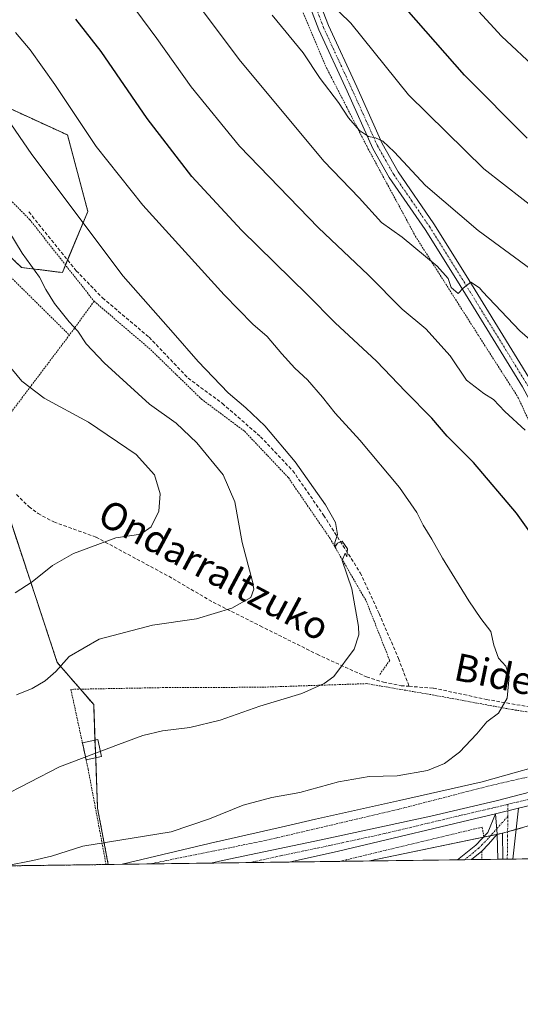
# Model space of a CAD drawing. Units: metres. Extents: x 589846 to 593268, y 4770665 to 4773024.
# Drawn here: x 592885 to 593031, y 4770665 to 4770951 of the extents above; entities that cross this region are included whole.
import ezdxf
from ezdxf.enums import TextEntityAlignment as Align

# ---------------------------------------------------------------- set-up
doc = ezdxf.new("R2010")
doc.units = ezdxf.units.M
doc.header["$MEASUREMENT"] = 0
for name, pattern in [('TRAZO_Y_PUNTO', [1, 0.5, -0.25, 0, -0.25]), ('TRAZOS', [0.75, 0.5, -0.25]), ('TRAZOSX2', [1.5, 1, -0.5])]:
    doc.linetypes.add(name, pattern=pattern)
for name, color, linetype, lineweight in [('Alambrada', 19, 'TRAZOS', 0), ('Arbolado forestal', 92, 'TRAZOS', 0), ('Arbolado forestal CxS', 92, 'Continuous', 0), ('Camino', 19, 'Continuous', 0), ('Camino Cxs', 19, 'Continuous', 0), ('Camino eje', 39, 'TRAZO_Y_PUNTO', 13), ('Carretera de calzada única', 19, 'Continuous', 13), ('Carretera de calzada única Cxs', 19, 'Continuous', 13), ('Carretera de calzada única eje', 19, 'TRAZO_Y_PUNTO', 0), ('Comarca CxS', 133, 'Continuous', 0), ('Comunidad Autónoma CxS', 142, 'Continuous', 0), ('Curva de nivel maestra', 36, 'Continuous', 30), ('Curva de nivel normal', 36, 'Continuous', 0), ('Edificación ligera', 1, 'Continuous', 0), ('Edificación ligera Cxs', 1, 'Continuous', 0), ('Matorral', 135, 'Continuous', 0), ('Matorral CxS', 135, 'Continuous', 0), ('Municipio CxS', 142, 'Continuous', 0), ('Núcleo urbano', 19, 'Continuous', 0), ('Núcleo urbano CxS', 19, 'Continuous', 0), ('Pastizal CxS', 92, 'Continuous', 0), ('Pista no pavimentada', 254, 'Continuous', 13), ('Pista no pavimentada Cxs', 254, 'Continuous', 0), ('Pista pavimentada eje', 135, 'TRAZO_Y_PUNTO', 0), ('Provincia CxS', 1, 'Continuous', 0), ('Senda', 19, 'TRAZOSX2', 0), ('Texto cartográfico', 19, 'Continuous', 0)]:
    doc.layers.add(name, color=color, linetype=linetype, lineweight=lineweight)
doc.styles.add('Arial', font='txt', dxfattribs={"height": 0.2})

# ---------------------------------------------------------------- blocks, each defined once
blk = doc.blocks.new('*U150')
at = {"layer": 'Pastizal CxS', "color": 92, "linetype": 'Continuous', "lineweight": 0}
for points in [[(593044.07, 4770736.19, 671.52), (593019.98, 4770729.33, 670.88), (592995.9, 4770723.94, 670.89), (592971.51, 4770718.52, 671.12), (592971.44, 4770718.51, 671.12), (592962.7, 4770716.49, 671.32), (592942.61, 4770711.87, 671.43), (592942.56, 4770711.85, 671.43), (592915.21, 4770705.35, 671.52), (592911.16, 4770705.3, 671.53), (592908.04, 4770721.7, 667.87), (592906.92, 4770751.83, 662.21), (592896.32, 4770764.11, 659.92), (592874.55, 4770829.96, 650.68)], [(592662.15, 4771008, 636.38), (592706.61, 4771022.83, 644.64), (592764.41, 4771033.2, 651.71), (592773.15, 4771032.18, 652.14), (592789.61, 4771030.24, 651.49), (592795.54, 4770991.69, 654.78), (592820.73, 4770950.18, 655.91), (592841.48, 4770929.43, 656.02), (592857.79, 4770905.71, 655.02), (592885.95, 4770879.02, 659.04), (592897.8, 4770877.54, 661.13), (592905.21, 4770895.33, 665.76), (592899.29, 4770917.57, 668.28), (592863.72, 4770933.87, 662.21), (592841.48, 4770962.04, 662.25), (592844.45, 4770982.8, 664.06), (592871.13, 4770996.14, 669.37), (592882.98, 4771008, 669.23), (592868.16, 4771033.2, 661.25), (592797.15, 4771039.45, 648.72), (592788.13, 4771059.89, 645.07), (592791.09, 4771082.13, 646.21), (592814.81, 4771096.95, 653.19), (592833.93, 4771099.68, 655.13)]]:
    blk.add_polyline3d(points, dxfattribs=at)
blk = doc.blocks.new('*U154')
at = {"layer": 'Núcleo urbano CxS', "color": 19, "linetype": 'Continuous', "lineweight": 0}
blk.add_polyline3d([(593048.53, 4770720.82, 672.24), (593025.87, 4770714.38, 672.43), (592987.17, 4770706.32, 673.17), (592915.21, 4770705.35, 671.52), (592942.56, 4770711.85, 671.43), (592942.61, 4770711.87, 671.43), (592962.7, 4770716.49, 671.32), (592971.44, 4770718.51, 671.12), (592971.51, 4770718.52, 671.12), (592995.9, 4770723.94, 670.89), (593019.98, 4770729.33, 670.88), (593044.07, 4770736.19, 671.52)], dxfattribs=at)
blk = doc.blocks.new('*U185')
at = {"layer": 'Curva de nivel normal', "color": 36, "linetype": 'Continuous', "lineweight": 0}
blk.add_polyline3d([(592884.51, 4770754.68, 660), (592889.05, 4770756.52, 660), (592892.84, 4770758.73, 660), (592895.89, 4770761.42, 660), (592899.79, 4770765.83, 660), (592908.5, 4770770.9, 660), (592924, 4770774.97, 660), (592936.88, 4770776.79, 660), (592947.09, 4770779.85, 660), (592952.63, 4770782.98, 660), (592953.54, 4770785.46, 660), (592953.18, 4770787.63, 660), (592950.13, 4770799, 660), (592947.98, 4770810.83, 660), (592944.55, 4770818.64, 660), (592936.91, 4770827.97, 660), (592930.91, 4770833.74, 660), (592923.13, 4770839.27, 660), (592909.94, 4770851.23, 660), (592904.75, 4770856.84, 660), (592902.3, 4770860.5, 660), (592899.78, 4770863.21, 660), (592895.55, 4770868.5, 660), (592892.97, 4770872.59, 660), (592891.2, 4770876.17, 660), (592886.09, 4770883.14, 660), (592878.22, 4770895.97, 660)], dxfattribs=at)
blk = doc.blocks.new('*U188')
at = {"layer": 'Curva de nivel normal', "color": 36, "linetype": 'Continuous', "lineweight": 0}
blk.add_polyline3d([(592884.15, 4770947.42, 670), (592888.4, 4770942.34, 670), (592895.62, 4770932.23, 670), (592907.65, 4770914.26, 670), (592921.18, 4770897.12, 670), (592944.89, 4770871.09, 670), (592953.24, 4770862.51, 670), (592957.42, 4770858.95, 670), (592961.63, 4770853.92, 670), (592965.44, 4770849.73, 670), (592969.16, 4770846.29, 670), (592973.55, 4770841.3, 670), (592977.15, 4770836.61, 670), (592984.39, 4770828.78, 670), (592995.86, 4770815, 670), (593000.92, 4770807.76, 670), (593002.79, 4770804.07, 670), (593005.36, 4770799.98, 670), (593008.44, 4770794.39, 670), (593016.04, 4770781.99, 670), (593019.55, 4770776.83, 670), (593022.49, 4770773.1, 670), (593023.36, 4770769.08, 670), (593024.68, 4770765.36, 670), (593026.82, 4770763.03, 670), (593027.84, 4770760.01, 670), (593027.26, 4770753.67, 670), (593024.69, 4770749.33, 670), (593021.31, 4770746.8, 670), (593018.37, 4770743.28, 670), (593013.38, 4770737.96, 670), (593009.05, 4770734.68, 670), (593004.01, 4770732.67, 670), (592995.24, 4770731.14, 670), (592987.11, 4770730.86, 670), (592978.2, 4770729.32, 670), (592966.86, 4770726.27, 670), (592958.72, 4770724.75, 670), (592950.38, 4770722.59, 670), (592940.64, 4770718.6, 670), (592929.43, 4770714.82, 670), (592903.78, 4770710.59, 670), (592894.68, 4770707.69, 670), (592889.22, 4770706.5, 670), (592881.32823, 4770704.89952, 670)], dxfattribs=at)
blk = doc.blocks.new('*U217')
at = {"layer": 'Curva de nivel normal', "color": 36, "linetype": 'Continuous', "lineweight": 0}
blk.add_polyline3d([(592871.93, 4770936.53, 665), (592888.91, 4770911.85, 665), (592915.5, 4770876.45, 665), (592930.05, 4770860, 665), (592937.35, 4770851.63, 665), (592946.04, 4770842.58, 665), (592951.22, 4770838.18, 665), (592956.7, 4770832.9, 665), (592965.53, 4770822.48, 665), (592974.38, 4770809.93, 665), (592977.31, 4770804.8, 665), (592977.87, 4770801.33, 665), (592977.07, 4770798.99, 665), (592977.1, 4770797.63, 665), (592977.9, 4770798.84, 665), (592979.19, 4770799.39, 665), (592980.75, 4770797.17, 665), (592980.54, 4770794.78, 665), (592980.13, 4770795.92, 665), (592979.18, 4770793.71, 665), (592982.02, 4770785.49, 665), (592984.01, 4770774.54, 665), (592984.05, 4770772.09, 665), (592982.72, 4770768, 665), (592976.77, 4770760, 665), (592974.02, 4770757.97, 665), (592967.45, 4770755.1, 665), (592955.23, 4770751.35, 665), (592943.72, 4770747.25, 665), (592934.94, 4770745.18, 665), (592926.96, 4770744.23, 665), (592921.22, 4770742.85, 665), (592914.18, 4770740.24, 665), (592897, 4770733.68, 665), (592879.72, 4770724.84, 665)], dxfattribs=at)
blk = doc.blocks.new('*U272')
at = {"layer": 'Carretera de calzada única Cxs', "color": 19, "linetype": 'Continuous', "lineweight": 13}
blk.add_polyline3d([(593061.01, 4770728.97, 672.02), (593030.56, 4770721.69, 672.17), (593030.52, 4770721.68, 672.17), (593023.82, 4770720.08, 672.18), (592978.15, 4770709.18, 672.68), (592963.83, 4770706.01, 673.08), (592941.02, 4770705.7, 672.55), (592944.36, 4770706.47, 672.55), (592973.14, 4770712.51, 672.47), (593005.01, 4770719.4, 672.18), (593024.03, 4770723.84, 672.04), (593051.68, 4770731, 672.09)], dxfattribs=at)

msp = doc.modelspace()

# ---------------------------------------------------------------- linework, layer by layer
at = {"layer": 'Alambrada', "color": 19, "linetype": 'TRAZOS', "lineweight": 0}
for points in [[(592811.67, 4770954.52, 655.9), (592799.85, 4770970.46, 669.41), (592790.01, 4770991.29, 666.51), (592781.51, 4771015.11, 667.14), (592777.98, 4771023.79, 670.25), (592740.19, 4771028.55, 659.7), (592700.64, 4771026.33, 662.16), (592664.3, 4771016.77, 648.46), (592634.1, 4771007.76, 638.8), (592642.08, 4770991.74, 639.05), (592649.82, 4770977.97, 633.61), (592663.35, 4770962.3, 634.41), (592682.8, 4770944.33, 634.68), (592703.23, 4770929.26, 635.14), (592721.87, 4770922.36, 634.5), (592737.73, 4770918.73, 635.58), (592769.1, 4770916.81, 639.14), (592802.73, 4770913.92, 657.71), (592812.17, 4770893.15, 653.55), (592813.87, 4770892.4, 656.86), (592831.42, 4770877.42, 657.81), (592849.5, 4770857.81, 663.03), (592875.64, 4770827.26, 669.04), (592899.85, 4770859.33, 659.55)], [(593050.62, 4770749.3, 672.06), (593056.61, 4770769.57, 675.36), (593059.96, 4770784.84, 677.44), (593042.17, 4770815.26, 695.46), (593030.55, 4770841, 694.5), (593018.89, 4770859.22, 692.63), (593000.61, 4770887.99, 693.67), (592986.83, 4770913.46, 689.23), (592974.48, 4770937.46, 692.62), (592967.3, 4770954.5, 694.16), (592960.8, 4770977.22, 695.89), (592959.78, 4770987.8, 699.17), (592873.09, 4770987.38, 670.85), (592843.38, 4770987.73, 678.77), (592825.46, 4770958.66, 674.53), (592856.89, 4770924.8, 668.98), (592888.28, 4770892.99, 676.02), (592907.04, 4770869.19, 666.31)], [(592869.73, 4770894.08, 658.9), (592881.66, 4770877.31, 658.32), (592899.85, 4770859.33, 659.55)], [(592907.04, 4770869.19, 666.31), (592899.85, 4770859.33, 659.55)], [(592907.04, 4770869.19, 666.31), (592923.53, 4770855.07, 663.09), (592938.28, 4770840.71, 663.44), (592950.83, 4770831.35, 665.24), (592963.57, 4770817.86, 664.57), (592975.69, 4770800.19, 664.85), (592986.21, 4770781.97, 665.33), (592993.05, 4770764.68, 666.21), (592989.99, 4770760.39, 666.24)], [(592923.26, 4770705.46, 683.09), (592957.05, 4770712.32, 682.55), (592995.5, 4770721.34, 684.54), (593022.34, 4770728.26, 678.49), (593046.64, 4770733.85, 672.34), (593050.03, 4770747.19, 671.99), (593028.69, 4770750.37, 670.37), (593005.87, 4770754.59, 667.91), (592986.37, 4770757.92, 666.18), (592955.64, 4770756.87, 664.29), (592928.1, 4770756.79, 662.89), (592900.28, 4770756.26, 675.03), (592905.31, 4770733, 685.82), (592910.53, 4770705.29, 685.91)], [(593020.44, 4770713.36, 684.76), (593019.98, 4770716.18, 684.17), (592980.48, 4770706.69, 673.41), (592978.53, 4770706.2, 679.39)], [(593019.83, 4770709.15, 691.33), (593019.85, 4770706.76, 692.14), (593019.85, 4770706.76, 692.14)]]:
    msp.add_polyline3d(points, dxfattribs=at)
at = {"layer": 'Arbolado forestal', "color": 92, "linetype": 'TRAZOS', "lineweight": 0}
for points in [[(592863.72, 4770933.88, 662.21), (592899.29, 4770917.57, 668.28), (592905.21, 4770895.33, 665.76), (592899.33, 4770881.19, 662.08), (592898.72, 4770879.74, 661.59), (592897.8, 4770877.54, 661.13), (592885.95, 4770879.02, 659.04), (592869.36, 4770894.74, 657.61)], [(592911.16, 4770705.3, 671.53), (592908.04, 4770721.7, 667.87), (592907.5, 4770736.35, 665.43), (592907.3, 4770741.51, 664.34), (592906.92, 4770751.83, 662.21), (592903.05, 4770756.31, 661.27), (592896.32, 4770764.11, 659.92), (592877.97, 4770819.61, 649.68)], [(592911.16, 4770705.3, 671.53), (592910.53, 4770705.29, 671.5), (592803.14, 4770703.85, 663.51)]]:
    msp.add_polyline3d(points, dxfattribs=at)
at = {"layer": 'Arbolado forestal CxS', "color": 92, "linetype": 'Continuous', "lineweight": 0}
msp.add_polyline3d([(592833.93, 4771099.68, 655.13), (592814.81, 4771096.95, 653.19), (592791.09, 4771082.13, 646.21), (592788.13, 4771059.89, 645.07), (592797.15, 4771039.45, 648.72), (592868.16, 4771033.2, 661.25), (592882.98, 4771008, 669.23), (592871.13, 4770996.14, 669.37), (592844.45, 4770982.8, 664.06), (592841.48, 4770962.04, 662.25), (592863.72, 4770933.87, 662.21), (592899.29, 4770917.57, 668.28), (592905.21, 4770895.33, 665.76), (592897.8, 4770877.54, 661.13), (592885.95, 4770879.02, 659.04), (592857.79, 4770905.71, 655.02), (592841.48, 4770929.43, 656.02), (592820.73, 4770950.18, 655.91), (592795.54, 4770991.69, 654.78), (592789.61, 4771030.24, 651.49), (592773.15, 4771032.18, 652.14), (592764.41, 4771033.2, 651.71), (592706.61, 4771022.83, 644.64), (592662.15, 4771008, 636.38)], dxfattribs=at)
msp.add_polyline3d([(592911.16, 4770705.3, 671.53), (592803.14, 4770703.85, 663.51), (592793.64, 4770711.09, 661.06), (592786.38, 4770718.91, 659.2), (592786.84, 4770744.45, 652.4), (592770.75, 4770766.9, 646.58), (592752.34, 4770800.38, 638.83), (592736.71, 4770848.93, 630.63), (592735.74, 4770870.54, 631.1), (592750.67, 4770876.28, 635.53), (592758.97, 4770872.31, 636.57), (592763.5, 4770870.14, 637.12), (592772.43, 4770873.49, 638.31), (592781.92, 4770883.53, 641.05), (592788.06, 4770896.37, 642.36), (592791.24, 4770901.27, 642.59), (592797.22, 4770910.49, 643.02), (592807.59, 4770900.12, 645.45), (592854.46, 4770852.84, 649.66), (592874.55, 4770829.96, 650.68), (592896.32, 4770764.11, 659.92), (592906.92, 4770751.83, 662.21), (592908.04, 4770721.7, 667.87), (592911.16, 4770705.3, 671.53)], close=True, dxfattribs=at)
at = {"layer": 'Camino', "color": 19, "linetype": 'Continuous', "lineweight": 0}
for points in [[(593012.81, 4770706.66, 673.07), (593018.15, 4770710.97, 672.71), (593021.62, 4770714.58, 672.53), (593023.82, 4770720.08, 672.18)], [(593023.82, 4770720.08, 672.18), (593030.52, 4770721.68, 672.17)], [(593023.82, 4770720.08, 672.18), (593024.33, 4770714.14, 672.49)], [(593023.82, 4770720.08, 672.18), (593024.33, 4770714.14, 672.49)], [(593030.52, 4770721.68, 672.17), (593028.87, 4770706.88, 672.88), (593028.87, 4770706.88, 672.88)], [(593024.33, 4770714.14, 672.49), (593021.82, 4770711.22, 672.69), (593019.84, 4770709.15, 672.78), (593019.83, 4770709.14, 672.78)], [(593024.53, 4770706.82, 672.9), (593024.33, 4770714.14, 672.49)], [(593019.83, 4770709.14, 672.78), (593016.89, 4770706.72, 672.94), (593016.89, 4770706.72, 672.94)], [(593016.89, 4770706.72, 672.94), (593012.81, 4770706.66, 673.07)], [(593028.87, 4770706.88, 672.88), (593024.53, 4770706.82, 672.9)]]:
    msp.add_polyline3d(points, dxfattribs=at)
at = {"layer": 'Camino Cxs', "color": 19, "linetype": 'Continuous', "lineweight": 0}
for points in [[(593024.33, 4770714.14, 672.49), (593021.82, 4770711.22, 672.69), (593019.84, 4770709.15, 672.78), (593016.89, 4770706.72, 672.94), (593016.89, 4770706.72, 672.94), (593012.81, 4770706.66, 673.07), (593018.15, 4770710.97, 672.71), (593021.62, 4770714.58, 672.53), (593023.82, 4770720.08, 672.18), (593024.33, 4770714.14, 672.49)], [(593024.33, 4770714.14, 672.49), (593023.82, 4770720.08, 672.18), (593030.52, 4770721.68, 672.17), (593028.87, 4770706.88, 672.88), (593028.87, 4770706.88, 672.88), (593024.53, 4770706.82, 672.9), (593024.33, 4770714.14, 672.49)]]:
    msp.add_polyline3d(points, close=True, dxfattribs=at)
at = {"layer": 'Camino eje', "color": 39, "linetype": 'TRAZO_Y_PUNTO', "lineweight": 13}
for points in [[(593027.45, 4770720.95, 672.19), (593027.43, 4770719.3, 672.2)], [(593027.48, 4770722.81, 672.18), (593027.45, 4770720.95, 672.19)], [(593027.43, 4770719.3, 672.2), (593021.72, 4770712.9, 672.64), (593019.99, 4770711.1, 672.7), (593019, 4770710.06, 672.75), (593017.52, 4770708.85, 672.83), (593014.85, 4770706.69, 673.01), (593014.85, 4770706.69, 673.01)], [(593027.43, 4770719.3, 672.2), (593027.27, 4770706.86, 672.91)]]:
    msp.add_polyline3d(points, dxfattribs=at)
at = {"layer": 'Carretera de calzada única', "color": 19, "linetype": 'Continuous', "lineweight": 13}
for points in [[(592941.02, 4770705.7, 672.55), (592944.36, 4770706.47, 672.55), (592973.14, 4770712.51, 672.47), (593005.01, 4770719.4, 672.18), (593024.03, 4770723.84, 672.04), (593051.68, 4770731, 672.09), (593060.39, 4770733.09, 672.01)], [(593061.01, 4770728.97, 672.02), (593030.56, 4770721.69, 672.17), (593030.52, 4770721.68, 672.17)], [(593023.82, 4770720.08, 672.18), (592978.15, 4770709.18, 672.68), (592963.83, 4770706.01, 673.08)], [(593023.82, 4770720.08, 672.18), (593030.52, 4770721.68, 672.17)], [(592963.83, 4770706.01, 673.08), (592941.02, 4770705.7, 672.55)]]:
    msp.add_polyline3d(points, dxfattribs=at)
at = {"layer": 'Carretera de calzada única eje', "color": 19, "linetype": 'TRAZO_Y_PUNTO', "lineweight": 0}
for points in [[(593063.4, 4770731.67, 671.98), (593058.6, 4770730.52, 672.04), (593047.68, 4770727.92, 672.17), (593033.86, 4770724.34, 672.13), (593028.4, 4770723.03, 672.18), (593027.48, 4770722.81, 672.18)], [(593027.48, 4770722.81, 672.18), (593026.92, 4770722.69, 672.18), (593025.67, 4770722.38, 672.17), (593022.93, 4770721.73, 672.13), (593013.42, 4770719.51, 672.25), (592991.58, 4770714.29, 672.52), (592975.64, 4770710.84, 672.64), (592961.25, 4770707.82, 672.89), (592952.37, 4770705.85, 672.69)]]:
    msp.add_polyline3d(points, dxfattribs=at)
at = {"layer": 'Comarca CxS', "color": 133, "linetype": 'Continuous', "lineweight": 0}
msp.add_polyline3d([(593236.13, 4773023.65, 667.17), (593267.84, 4770710.08, 686.54), (593267.84, 4770710.08, 686.54), (592326.12, 4770697.46, 701.02), (592326.21, 4770699.19, 700.93), (592342.44, 4770886.15, 678.25), (592342.55, 4770887.39, 678.24), (592343.02, 4770892.77, 677.86), (592342.73, 4770898.48, 676.7), (592340.21, 4770948.71, 666.21), (592336.28, 4771026.93, 660.56), (592330.9, 4771134.04, 670.22), (592330.82, 4771135.64, 669.96), (592330.74, 4771136.1, 669.88), (592318.85, 4771203.37, 655.36), (592275.63, 4771448.01, 613.56), (592283.88, 4771510.07, 589.57)], dxfattribs=at)
msp.add_polyline3d([(593236.13, 4773023.65, 667.17), (593267.84, 4770710.08, 686.54), (593267.84, 4770710.08, 686.54), (592326.12, 4770697.46, 701.02), (592326.21, 4770699.19, 700.93), (592342.44, 4770886.15, 678.25), (592342.55, 4770887.39, 678.24), (592343.02, 4770892.77, 677.86), (592342.73, 4770898.48, 676.7), (592340.21, 4770948.71, 666.21), (592336.28, 4771026.93, 660.56), (592330.9, 4771134.04, 670.22), (592330.82, 4771135.64, 669.96), (592330.74, 4771136.1, 669.88), (592318.85, 4771203.37, 655.36), (592275.63, 4771448.01, 613.56), (592283.88, 4771510.07, 589.57)], dxfattribs=at)
at = {"layer": 'Comunidad Autónoma CxS', "color": 142, "linetype": 'Continuous', "lineweight": 0}
msp.add_polyline3d([(592326.12, 4770697.46, 701.02), (589876.16, 4770664.62, 561.95), (589845.63, 4772978.15, 803.89), (592631.83, 4773015.54, 484.7), (593236.13, 4773023.65, 667.17), (593267.84, 4770710.08, 686.54), (592326.12, 4770697.46, 701.02)], close=True, dxfattribs=at)
msp.add_polyline3d([(592326.12, 4770697.46, 701.02), (589876.16, 4770664.62, 561.95), (589845.63, 4772978.15, 803.89), (592631.83, 4773015.54, 484.7), (593236.13, 4773023.65, 667.17), (593267.84, 4770710.08, 686.54), (592326.12, 4770697.46, 701.02)], close=True, dxfattribs=at)
at = {"layer": 'Curva de nivel maestra', "color": 36, "linetype": 'Continuous', "lineweight": 30}
for points in [[(593033.03, 4770916.63, 700), (593014.84, 4770934.99, 700), (592983.86, 4770970.32, 700)], [(593039.2, 4770794.66, 675), (593029.99, 4770807.49, 675), (593017.45, 4770822.28, 675), (593009.8, 4770829.92, 675), (593005.31, 4770835.14, 675), (592997.64, 4770842.92, 675), (592989.19, 4770851.8, 675), (592977.23, 4770862.91, 675), (592969.14, 4770871.01, 675), (592949.94, 4770889.87, 675), (592935.44, 4770905.46, 675), (592922.5, 4770922.4, 675), (592909.06, 4770941.83, 675), (592901.71, 4770951.3, 675)]]:
    msp.add_polyline3d(points, dxfattribs=at)
at = {"layer": 'Curva de nivel normal', "color": 36, "linetype": 'Continuous', "lineweight": 0}
for points in [[(592911.09, 4770964.83, 680), (592925.32, 4770945.6, 680), (592935.27, 4770931.54, 680), (592949.32, 4770914.32, 680), (592972.31, 4770890.51, 680), (592986.82, 4770876.83, 680), (592996.73, 4770866.87, 680), (593003.54, 4770861.17, 680), (593010.66, 4770853.3, 680), (593015.45, 4770846.26, 680), (593020.4, 4770842.31, 680), (593023.23, 4770840.64, 680), (593026.52, 4770837.13, 680), (593032.48, 4770831.69, 680)], [(592932.22, 4770962.43, 685), (592949.21, 4770939.49, 685), (592973.86, 4770909.98, 685), (592984.18, 4770899.27, 685), (592990.7, 4770892.09, 685), (592996.72, 4770887.8, 685), (593006.89, 4770879.36, 685), (593010.04, 4770875.76, 685), (593010.92, 4770873.2, 685), (593013, 4770871.42, 685), (593014.48, 4770873.04, 685), (593016.7, 4770874.72, 685), (593019.17, 4770873.12, 685), (593020.08, 4770872.03, 685), (593030.94, 4770860.56, 685), (593051.83, 4770842.45, 685)], [(592975.2, 4770956.4, 695), (592981.76, 4770950.09, 695), (592998.57, 4770929.23, 695), (593020.45, 4770907.74, 695), (593037.57, 4770894.34, 695)], [(593016.8, 4770955.94, 705), (593025.61, 4770946.29, 705), (593035.94, 4770936.59, 705)], [(593043.22, 4770871.83, 690), (593018.84, 4770889.75, 690), (593003.49, 4770902.86, 690), (592994.38, 4770912.62, 690), (592991.03, 4770915.78, 690), (592988.96, 4770916.69, 690), (592986.93, 4770917.1, 690), (592984.28, 4770918.86, 690), (592981.1, 4770922.58, 690), (592978.2, 4770926.99, 690), (592972.81, 4770933.96, 690), (592967.84, 4770941.44, 690), (592958.84, 4770952.45, 690)], [(592884.04, 4770784.39, 655), (592889.06, 4770787.51, 655), (592894.92, 4770792.33, 655), (592901.04, 4770795.76, 655), (592913.41, 4770800.38, 655), (592920.66, 4770801.43, 655), (592923.61, 4770803.54, 655), (592925.86, 4770808.15, 655), (592926.26, 4770813.18, 655), (592924.62, 4770818.64, 655), (592919.27, 4770824.56, 655), (592905.39, 4770834.04, 655), (592892.51, 4770840.96, 655), (592886.02, 4770845.95, 655), (592880.06, 4770853.11, 655)]]:
    msp.add_polyline3d(points, dxfattribs=at)
at = {"layer": 'Edificación ligera', "color": 1, "linetype": 'Continuous', "lineweight": 0}
for points in [[(592903.64, 4770740.72, 686.11), (592908.11, 4770741.68, 685.14), (592909.18, 4770736.72, 685.13)], [(592904.72, 4770735.75, 686.67), (592903.64, 4770740.72, 686.11)], [(592909.18, 4770736.72, 685.13), (592904.72, 4770735.75, 686.67)]]:
    msp.add_polyline3d(points, dxfattribs=at)
at = {"layer": 'Edificación ligera Cxs', "color": 1, "linetype": 'Continuous', "lineweight": 0}
msp.add_polyline3d([(592909.18, 4770736.72, 685.13), (592904.72, 4770735.75, 686.67), (592903.64, 4770740.72, 686.11), (592908.11, 4770741.68, 685.14), (592909.18, 4770736.72, 685.13)], close=True, dxfattribs=at)
at = {"layer": 'Matorral', "color": 135, "linetype": 'Continuous', "lineweight": 0}
for points in [[(593025.87, 4770714.38, 672.43), (593027.37, 4770714.81, 672.38), (593029.83, 4770715.5, 672.3), (593031.61, 4770716.01, 672.24)], [(593025.96, 4770706.84, 672.91), (593025.87, 4770714.38, 672.43)], [(593189.25, 4770709.03, 669.07), (593142.67, 4770708.4, 664.91), (593139.37, 4770708.36, 665.18), (593136.07, 4770708.31, 665.54), (593063.47, 4770707.34, 672.29), (593062.35, 4770707.33, 672.38), (593061.14, 4770707.31, 672.45), (593058.78, 4770707.28, 672.54), (593031.64, 4770706.91, 672.85), (593028.87, 4770706.88, 672.88), (593027.27, 4770706.86, 672.91), (593025.96, 4770706.84, 672.91)]]:
    msp.add_polyline3d(points, dxfattribs=at)
at = {"layer": 'Matorral CxS', "color": 135, "linetype": 'Continuous', "lineweight": 0}
msp.add_polyline3d([(593189.26, 4770709.03, 669.07), (593025.96, 4770706.84, 672.91), (593025.87, 4770714.38, 672.43), (593048.53, 4770720.82, 672.24), (593048.67, 4770720.87, 672.23), (593072.91, 4770728.28, 671.85), (593086.26, 4770731.56, 671.57), (593099.7, 4770734.2, 671.09), (593107.56, 4770735.05, 670.69), (593115.38, 4770734.91, 670.18), (593126.27, 4770733.62, 668.76), (593131.31, 4770732.77, 669.16), (593137.31, 4770731.76, 669.05), (593153.4, 4770728.47, 670.01), (593169.12, 4770724.27, 669.61), (593175.41, 4770721.85, 669.32), (593180.98, 4770718.45, 669.27), (593184.01, 4770715.73, 668.93), (593189.26, 4770709.03, 669.07)], close=True, dxfattribs=at)
at = {"layer": 'Municipio CxS', "color": 142, "linetype": 'Continuous', "lineweight": 0}
msp.add_polyline3d([(593236.13, 4773023.65, 667.17), (593267.84, 4770710.08, 686.54), (592326.12, 4770697.46, 701.02), (592326.12, 4770697.46, 701.02), (592326.21, 4770699.19, 700.93), (592342.44, 4770886.15, 678.25), (592342.55, 4770887.39, 678.24), (592343.02, 4770892.77, 677.86), (592342.73, 4770898.48, 676.7), (592340.21, 4770948.71, 666.21), (592336.28, 4771026.93, 660.56), (592330.9, 4771134.04, 670.22), (592330.82, 4771135.64, 669.96), (592330.74, 4771136.1, 669.88), (592318.85, 4771203.37, 655.36), (592275.63, 4771448.01, 613.56), (592283.88, 4771510.07, 589.57)], dxfattribs=at)
msp.add_polyline3d([(593236.13, 4773023.65, 667.17), (593267.84, 4770710.08, 686.54), (592326.12, 4770697.46, 701.02), (592326.12, 4770697.46, 701.02), (592326.21, 4770699.19, 700.93), (592342.44, 4770886.15, 678.25), (592342.55, 4770887.39, 678.24), (592343.02, 4770892.77, 677.86), (592342.73, 4770898.48, 676.7), (592340.21, 4770948.71, 666.21), (592336.28, 4771026.93, 660.56), (592330.9, 4771134.04, 670.22), (592330.82, 4771135.64, 669.96), (592330.74, 4771136.1, 669.88), (592318.85, 4771203.37, 655.36), (592275.63, 4771448.01, 613.56), (592283.88, 4771510.07, 589.57)], dxfattribs=at)
at = {"layer": 'Núcleo urbano', "color": 19, "linetype": 'Continuous', "lineweight": 0}
for points in [[(593044.07, 4770736.19, 671.52), (593019.98, 4770729.34, 670.88), (592995.9, 4770723.94, 670.89), (592971.51, 4770718.52, 671.12), (592971.44, 4770718.51, 671.12), (592962.7, 4770716.49, 671.32), (592942.61, 4770711.87, 671.43), (592942.56, 4770711.85, 671.43), (592915.21, 4770705.35, 671.52)], [(593025.87, 4770714.38, 672.43), (593024.33, 4770714.06, 672.5), (593024.24, 4770714.04, 672.5), (593022.39, 4770713.65, 672.58), (593020.31, 4770713.22, 672.62), (592987.17, 4770706.32, 673.17)], [(593025.87, 4770714.38, 672.43), (593024.33, 4770714.06, 672.5), (593024.24, 4770714.04, 672.5), (593022.39, 4770713.65, 672.58), (593020.31, 4770713.22, 672.62), (592987.17, 4770706.32, 673.17)], [(593025.87, 4770714.38, 672.43), (593027.37, 4770714.81, 672.38), (593029.83, 4770715.5, 672.3), (593031.61, 4770716.01, 672.24)], [(593025.96, 4770706.84, 672.91), (593025.87, 4770714.38, 672.43)], [(592987.17, 4770706.32, 673.17), (592978.53, 4770706.2, 673.17), (592963.83, 4770706.01, 673.08), (592952.37, 4770705.85, 672.69), (592941.02, 4770705.7, 672.55), (592923.26, 4770705.46, 671.86), (592915.21, 4770705.35, 671.52)], [(593025.96, 4770706.84, 672.91), (593024.53, 4770706.82, 672.9), (593019.85, 4770706.76, 672.9), (593016.89, 4770706.72, 672.94), (593014.85, 4770706.69, 673.01), (593012.81, 4770706.66, 673.07), (592987.17, 4770706.32, 673.17)]]:
    msp.add_polyline3d(points, dxfattribs=at)
at = {"layer": 'Núcleo urbano CxS', "color": 19, "linetype": 'Continuous', "lineweight": 0}
msp.add_polyline3d([(593025.96, 4770706.84, 672.91), (592987.17, 4770706.32, 673.17), (593025.87, 4770714.38, 672.43), (593025.96, 4770706.84, 672.91)], close=True, dxfattribs=at)
at = {"layer": 'Pastizal CxS', "color": 92, "linetype": 'Continuous', "lineweight": 0}
for points in [[(592863.72, 4770933.88, 662.21), (592899.29, 4770917.57, 668.28), (592905.21, 4770895.33, 665.76), (592899.33, 4770881.19, 662.08), (592898.72, 4770879.74, 661.59), (592897.8, 4770877.54, 661.13), (592885.95, 4770879.02, 659.04), (592869.36, 4770894.74, 657.61)], [(592911.16, 4770705.3, 671.53), (592908.04, 4770721.7, 667.87), (592907.5, 4770736.35, 665.43), (592907.3, 4770741.51, 664.34), (592906.92, 4770751.83, 662.21), (592903.05, 4770756.31, 661.27), (592896.32, 4770764.11, 659.92), (592877.97, 4770819.61, 649.68)], [(593044.07, 4770736.19, 671.52), (593019.98, 4770729.34, 670.88), (592995.9, 4770723.94, 670.89), (592971.51, 4770718.52, 671.12), (592971.44, 4770718.51, 671.12), (592962.7, 4770716.49, 671.32), (592942.61, 4770711.87, 671.43), (592942.56, 4770711.85, 671.43), (592915.21, 4770705.35, 671.52)], [(592915.21, 4770705.35, 671.52), (592911.16, 4770705.3, 671.53)]]:
    msp.add_polyline3d(points, dxfattribs=at)
at = {"layer": 'Pista no pavimentada', "color": 254, "linetype": 'Continuous', "lineweight": 13}
for points in [[(593062.18, 4770748.18, 672.42), (593062.83, 4770749.44, 672.53), (593066.87, 4770758.87, 673.34), (593068.2, 4770763.68, 673.83), (593068.65, 4770766.68, 674.2), (593068.53, 4770771.6, 674.86), (593068.13, 4770773.53, 675.14), (593066.38, 4770778.2, 675.65), (593057.12, 4770791.52, 676.87), (593054.54, 4770795.79, 677.29), (593049.66, 4770806.77, 678.37), (593042.13, 4770822.41, 679.75), (593036.41, 4770835.45, 681.19), (593031.7, 4770844.24, 682.2), (593012.74, 4770875.03, 685.07), (593003.34, 4770890.06, 686.92), (592992.93, 4770905.22, 688.58), (592988.17, 4770913.67, 689.16), (592980.66, 4770930.27, 691.16), (592972.41, 4770948.2, 693.05), (592967.26, 4770961.63, 693.91)], [(592970.15, 4770962.66, 694.37), (592975.23, 4770949.39, 693.31), (592983.45, 4770931.55, 691.56), (592990.91, 4770915.06, 689.88), (592995.53, 4770906.85, 689), (593005.9, 4770891.74, 687.3), (593015.34, 4770876.64, 685.21), (593034.36, 4770845.76, 682.27), (593039.17, 4770836.8, 681.48), (593044.91, 4770823.69, 680.11), (593050.21, 4770812.7, 678.9), (593052.44, 4770808.06, 678.52)]]:
    msp.add_polyline3d(points, dxfattribs=at)
at = {"layer": 'Pista no pavimentada Cxs', "color": 254, "linetype": 'Continuous', "lineweight": 0}
for points in [[(593031.7, 4770844.24, 682.2), (593012.74, 4770875.03, 685.07), (593003.34, 4770890.06, 686.92), (592992.93, 4770905.22, 688.58), (592988.17, 4770913.67, 689.16), (592980.66, 4770930.27, 691.16), (592972.41, 4770948.2, 693.05), (592967.26, 4770961.63, 693.91)], [(592970.15, 4770962.66, 694.37), (592975.23, 4770949.39, 693.31), (592983.45, 4770931.55, 691.56), (592990.91, 4770915.06, 689.88), (592995.53, 4770906.85, 689), (593005.9, 4770891.74, 687.3), (593015.34, 4770876.64, 685.21), (593034.36, 4770845.76, 682.27)]]:
    msp.add_polyline3d(points, dxfattribs=at)
at = {"layer": 'Pista pavimentada eje', "color": 135, "linetype": 'TRAZO_Y_PUNTO', "lineweight": 0}
msp.add_polyline3d([(592971.25, 4770955.51, 693.72), (592973.82, 4770948.8, 693.17), (592977.95, 4770939.83, 692.29), (592982.06, 4770930.91, 691.41), (592989.54, 4770914.37, 689.5), (592991.85, 4770910.26, 689.24), (592994.23, 4770906.04, 688.78), (592999.44, 4770898.46, 687.7), (593004.62, 4770890.9, 687.07), (593014.04, 4770875.84, 685.13), (593033.03, 4770845, 682.2), (593035.39, 4770840.61, 681.65), (593037.79, 4770836.13, 681.29), (593040.66, 4770829.57, 680.43), (593043.52, 4770823.05, 679.92), (593046.17, 4770817.56, 679.39), (593049.54, 4770810.56, 678.76)], dxfattribs=at)
at = {"layer": 'Provincia CxS', "color": 1, "linetype": 'Continuous', "lineweight": 0}
msp.add_polyline3d([(593267.84, 4770710.08, 686.54), (589876.16, 4770664.62, 561.95), (589845.63, 4772978.15, 803.89), (593236.13, 4773023.65, 667.17), (593267.84, 4770710.08, 686.54)], close=True, dxfattribs=at)
msp.add_polyline3d([(593267.84, 4770710.08, 686.54), (589876.16, 4770664.62, 561.95), (589845.63, 4772978.15, 803.89), (593236.13, 4773023.65, 667.17), (593267.84, 4770710.08, 686.54)], close=True, dxfattribs=at)
at = {"layer": 'Senda', "color": 19, "linetype": 'TRAZOSX2', "lineweight": 0}
for points in [[(592888.06, 4770895.16, 661.68), (592901.86, 4770878.05, 661.61), (592909.5, 4770870.14, 662.24), (592923.05, 4770858.73, 662.83), (592934.4, 4770846.8, 663.22), (592944.37, 4770839.46, 663.61), (592955.45, 4770829.78, 663.97), (592964.84, 4770819.88, 664.33), (592973.82, 4770806.95, 664.67), (592984.5, 4770790.17, 665.2), (592989.99, 4770778.32, 665.48), (592995.61, 4770765.23, 666.16), (592998.7, 4770757.14, 666.92)], [(592884.44, 4770812.95, 650.11), (592888.11, 4770809.41, 650.87), (592890.73, 4770807.39, 651.43), (592895.35, 4770804.96, 652.25), (592907.61, 4770800.54, 654.53), (592928.76, 4770789.16, 656.84), (592941.68, 4770781.62, 659.11), (592955.38, 4770774.74, 661.48), (592971.91, 4770766.46, 663.56), (592986.35, 4770759.87, 665.79), (592991.28, 4770758.32, 666.24), (592996.37, 4770757.31, 666.77), (592998.7, 4770757.14, 666.92)], [(592998.7, 4770757.14, 666.92), (593005.77, 4770756.62, 667.51), (593021.16, 4770753.33, 669.1), (593048.1, 4770748.69, 671.73), (593050.36, 4770748.36, 671.9)]]:
    msp.add_polyline3d(points, dxfattribs=at)

# ---------------------------------------------------------------- block references
at = {"layer": 'Carretera de calzada única Cxs', "color": 19, "linetype": 'Continuous', "lineweight": 13}
msp.add_blockref('*U272', (0, 0), dxfattribs=at)
at = {"layer": 'Curva de nivel normal', "color": 36, "linetype": 'Continuous', "lineweight": 0}
for name in ['*U188', '*U217', '*U185']:
    msp.add_blockref(name, (0, 0), dxfattribs=at)
at = {"layer": 'Núcleo urbano CxS', "color": 19, "linetype": 'Continuous', "lineweight": 0}
msp.add_blockref('*U154', (0, 0), dxfattribs=at)
at = {"layer": 'Pastizal CxS', "color": 92, "linetype": 'Continuous', "lineweight": 0}
msp.add_blockref('*U150', (0, 0), dxfattribs=at)

# ---------------------------------------------------------------- texts
at = {"layer": 'Texto cartográfico', "color": 19, "linetype": 'Continuous', "lineweight": 0, "style": 'Arial'}
for s, rotation, p in [('Ondarraltzuko', -28.1308, (592941.96, 4770790.98)), ('Bidea', -11.5605, (593026.39, 4770760.09))]:
    msp.add_text(s, height=8, rotation=rotation, dxfattribs=at).set_placement(p, align=Align.MIDDLE_CENTER)

doc.saveas('drawing.dxf')
